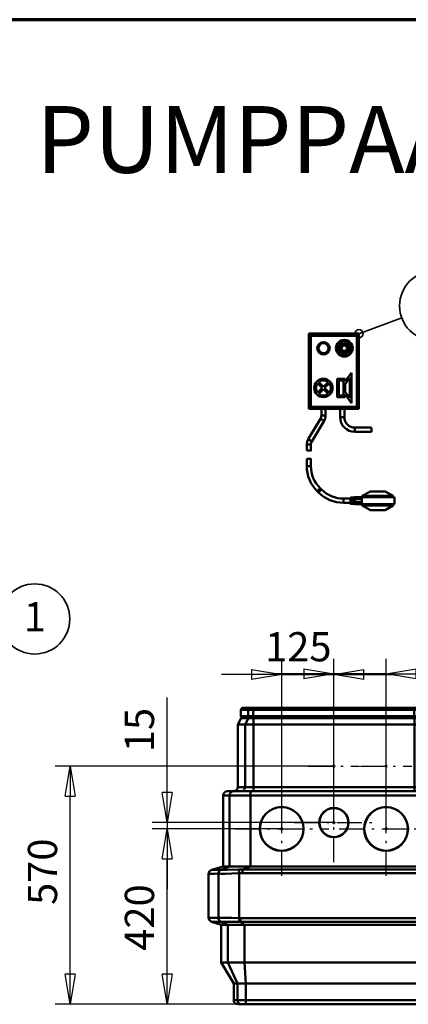
# Model space of a CAD drawing. Units: millimetres. Extents: x -7708 to -2008, y -2994 to 930.
# Drawn here: x -6055 to -5124, y -1427 to 930 of the extents above; entities that cross this region are included whole.
import ezdxf
from ezdxf.enums import TextEntityAlignment as Align

# ---------------------------------------------------------------- set-up
doc = ezdxf.new("R2010")
doc.units = ezdxf.units.MM
doc.header["$MEASUREMENT"] = 0
doc.linetypes.add('Pistekatko', pattern=[2.7, 1, -0.3, 0.1, -0.3, 1])
doc.linetypes.add('Yhtenäinen', pattern=[0])
for name, color, linetype, lineweight in [('Lomakkeet', 18, 'Continuous', 35), ('Mitat', 18, 'Continuous', 35), ('Muotoviivat', 18, 'Continuous', 35), ('Muut viivat', 18, 'Continuous', 35), ('Osanumerot', 18, 'Continuous', 35), ('Tekstit', 18, 'Continuous', 35)]:
    doc.layers.add(name, color=color, linetype=linetype, lineweight=lineweight)
doc.styles.add('Arial', font='arial.ttf')
doc.dimstyles.new('Vertex Style', dxfattribs={"dimscale": 20, "dimtxt": 0.18, "dimasz": 3.6, "dimexe": 1.8, "dimexo": 0.0625, "dimgap": 1.7, "dimtad": 1, "dimdec": 1, "dimdsep": 46, "dimtxsty": 'Standard', "dimblk1": 'CLOSED', "dimblk2": 'CLOSED', "dimsah": 1, "dimcen": 0.09, "dimdle": 1.8, "dimclrd": 160, "dimclre": 160, "dimadec": 1, "dimazin": 2, "dimtfac": 0.65, "dimtdec": 4, "dimtmove": 0, "dimatfit": 3, "dimfxl": 0, "dimtolj": 1, "dimtzin": 0, "dimlwd": 25, "dimlwe": 25, "dimarcsym": 0})

# ---------------------------------------------------------------- blocks, each defined once
blk = doc.blocks.new('PARTNUM0')
at = {"layer": 'Osanumerot', "color": 0, "lineweight": 35}
blk.add_line((-6086, -554.5), (-6358.1, -756.8), dxfattribs=at)
for centre, radius in [((-6018.6, -504.4), 84), ((-6358.1, -756.8), 10)]:
    blk.add_circle(centre, radius, dxfattribs=at)
at = {"layer": 'Osanumerot', "color": 0, "lineweight": 35, "style": 'Arial'}
blk.add_text('1', height=70, dxfattribs=at).set_placement((-6044.8, -556.1), align=Align.BOTTOM_LEFT)
blk = doc.blocks.new('PARTNUM1')
at = {"layer": 'Osanumerot', "color": 7, "lineweight": 35}
blk.add_line((-5140, 216.2), (-5242.3, 178.5), dxfattribs=at)
for centre, radius in [((-5061.1, 245.3), 84), ((-5242.3, 178.5), 10)]:
    blk.add_circle(centre, radius, dxfattribs=at)
at = {"layer": 'Osanumerot', "color": 7, "lineweight": 35, "style": 'Arial'}
blk.add_text('11', height=70, dxfattribs=at).set_placement((-5113.6, 193.7), align=Align.BOTTOM_LEFT)
blk = doc.blocks.new('_Closed')
at = {"color": 0, "linetype": 'ByBlock', "lineweight": -2}
for p, q in [((-1, 0.166667), (0, 0)), ((-1, 0.166667), (-1, -0.166667)), ((0, 0), (-1, -0.166667)), ((0, 0), (-1, 0))]:
    blk.add_line(p, q, dxfattribs=at)
blk = doc.blocks.new('*D21')
at = {"layer": 'Defpoints', "color": 0}
for p in [(-5933.7, -857), (-5302.3, -857), (-5513.5, -1427)]:
    blk.add_point(p, dxfattribs=at)
at = {"layer": 'Mitat', "color": 160, "lineweight": 25}
for p, q in [((-5303.6, -857), (-5969.7, -857)), ((-5933.7, -1355), (-5933.7, -929)), ((-5514.7, -1427), (-5969.7, -1427))]:
    blk.add_line(p, q, dxfattribs=at)
at = {"layer": 'Mitat', "color": 160, "lineweight": 25, "xscale": 72, "yscale": 72, "zscale": 72}
for p, rotation in [((-5933.7, -857), 90), ((-5933.7, -1427), 270)]:
    blk.add_blockref('_Closed', p, dxfattribs=dict(at, rotation=rotation))
at = {"layer": 'Mitat', "color": 0, "lineweight": 35, "insert": (-6000, -1109.6), "char_height": 70, "attachment_point": 5, "rotation": 90, "style": 'Arial'}
blk.add_mtext('\\A1;570', dxfattribs=at)
blk = doc.blocks.new('*D22')
at = {"layer": 'Defpoints', "color": 0}
for p in [(-5302.3, -637.4), (-5427.3, -1007), (-5302.3, -992)]:
    blk.add_point(p, dxfattribs=at)
at = {"layer": 'Mitat', "color": 160, "lineweight": 25}
for p, q in [((-5427.3, -1005.8), (-5427.3, -601.4)), ((-5302.3, -990.8), (-5302.3, -601.4)), ((-5499.3, -637.4), (-5571.3, -637.4)), ((-5427.3, -637.4), (-5302.3, -637.4)), ((-5230.3, -637.4), (-5158.3, -637.4))]:
    blk.add_line(p, q, dxfattribs=at)
at = {"layer": 'Mitat', "color": 160, "lineweight": 25, "xscale": 72, "yscale": 72, "zscale": 72}
blk.add_blockref('_Closed', (-5427.3, -637.4), dxfattribs=at)
at = {"layer": 'Mitat', "color": 160, "lineweight": 25, "xscale": 72, "yscale": 72, "zscale": 72, "rotation": 180}
blk.add_blockref('_Closed', (-5302.3, -637.4), dxfattribs=at)
at = {"layer": 'Mitat', "color": 0, "lineweight": 35, "insert": (-5387.6, -571), "char_height": 70, "attachment_point": 5, "style": 'Arial'}
blk.add_mtext('\\A1;125', dxfattribs=at)
blk = doc.blocks.new('*D23')
at = {"layer": 'Defpoints', "color": 0}
for p in [(-5701.5, -1007), (-5427.3, -1007), (-5513.5, -1427)]:
    blk.add_point(p, dxfattribs=at)
at = {"layer": 'Mitat', "color": 160, "lineweight": 25}
for p, q in [((-5428.6, -1007), (-5737.5, -1007)), ((-5701.5, -1355), (-5701.5, -1079)), ((-5514.7, -1427), (-5737.5, -1427))]:
    blk.add_line(p, q, dxfattribs=at)
at = {"layer": 'Mitat', "color": 160, "lineweight": 25, "xscale": 72, "yscale": 72, "zscale": 72}
for p, rotation in [((-5701.5, -1007), 90), ((-5701.5, -1427), 270)]:
    blk.add_blockref('_Closed', p, dxfattribs=dict(at, rotation=rotation))
at = {"layer": 'Mitat', "color": 0, "lineweight": 35, "insert": (-5767.9, -1219.3), "char_height": 70, "attachment_point": 5, "rotation": 90, "style": 'Arial'}
blk.add_mtext('\\A1;420', dxfattribs=at)
blk = doc.blocks.new('*D24')
at = {"layer": 'Defpoints', "color": 0}
for p in [(-5302.3, -636), (-5302.3, -992), (-5177.3, -1007)]:
    blk.add_point(p, dxfattribs=at)
at = {"layer": 'Mitat', "color": 160, "lineweight": 25}
for p, q in [((-5302.3, -990.8), (-5302.3, -600)), ((-5177.3, -1005.8), (-5177.3, -600)), ((-5374.3, -636), (-5446.3, -636)), ((-5177.3, -636), (-5302.3, -636)), ((-5177.3, -636), (-4823.7, -636)), ((-5105.3, -636), (-5033.3, -636))]:
    blk.add_line(p, q, dxfattribs=at)
at = {"layer": 'Mitat', "color": 160, "lineweight": 25, "xscale": 72, "yscale": 72, "zscale": 72}
blk.add_blockref('_Closed', (-5302.3, -636), dxfattribs=at)
at = {"layer": 'Mitat', "color": 160, "lineweight": 25, "xscale": 72, "yscale": 72, "zscale": 72, "rotation": 180}
blk.add_blockref('_Closed', (-5177.3, -636), dxfattribs=at)
at = {"layer": 'Mitat', "color": 0, "lineweight": 35, "insert": (-4928.5, -569.7), "char_height": 70, "attachment_point": 5, "style": 'Arial'}
blk.add_mtext('\\A1;125', dxfattribs=at)
blk = doc.blocks.new('*D25')
at = {"layer": 'Defpoints', "color": 0}
for p in [(-5701.5, -1007), (-5427.3, -1007), (-5302.3, -992)]:
    blk.add_point(p, dxfattribs=at)
at = {"layer": 'Mitat', "color": 160, "lineweight": 25}
for p, q in [((-5701.5, -992), (-5701.5, -692.7)), ((-5701.5, -920), (-5701.5, -848)), ((-5303.6, -992), (-5737.5, -992)), ((-5428.6, -1007), (-5737.5, -1007)), ((-5701.5, -992), (-5701.5, -1007)), ((-5701.5, -1079), (-5701.5, -1151))]:
    blk.add_line(p, q, dxfattribs=at)
at = {"layer": 'Mitat', "color": 160, "lineweight": 25, "xscale": 72, "yscale": 72, "zscale": 72}
for p, rotation in [((-5701.5, -992), 270), ((-5701.5, -1007), 90)]:
    blk.add_blockref('_Closed', p, dxfattribs=dict(at, rotation=rotation))
at = {"layer": 'Mitat', "color": 0, "lineweight": 35, "insert": (-5767.9, -770.4), "char_height": 70, "attachment_point": 5, "rotation": 90, "style": 'Arial'}
blk.add_mtext('\\A1;15', dxfattribs=at)
blk = doc.blocks.new('Greenbox_230PV_4_00bb751e-814e-4aba-a7c3-cee1bfa6b477')
at = {"layer": 'Muotoviivat', "color": 0, "linetype": 'Yhtenäinen', "lineweight": 50, "ltscale": 60}
for p, q in [((-1365.5, 2861.9), (-1348.1, 2861.9)), ((-1365.5, 2846.9), (-1365.5, 2861.9)), ((-1343.2, 2866.9), (-1360.5, 2866.9)), ((-1348.1, 2861.9), (-1348.1, 2846.9)), ((-1348.1, 2861.9), (-1336.2, 2861.9)), ((-1336.2, 2866.9), (-1343.2, 2866.9)), ((-950.8, 2866.9), (-1336.2, 2866.9)), ((-1336.2, 2866.9), (-1336.2, 2861.9)), ((-1336.2, 2861.9), (-1336.2, 2846.9)), ((-1336.2, 2861.9), (-950.8, 2861.9)), ((-943.8, 2866.9), (-950.8, 2866.9)), ((-950.8, 2866.9), (-950.8, 2861.9)), ((-950.8, 2861.9), (-950.8, 2846.9)), ((-950.8, 2861.9), (-938.9, 2861.9)), ((-926.5, 2866.9), (-943.8, 2866.9)), ((-938.9, 2861.9), (-921.5, 2861.9)), ((-938.9, 2861.9), (-938.9, 2846.9)), ((-921.5, 2861.9), (-921.5, 2846.9)), ((-1372.7, 2826.9), (-1364.7, 2841.9)), ((-1348.1, 2846.9), (-1365.5, 2846.9)), ((-1347.3, 2841.9), (-1355.2, 2826.9)), ((-1336.2, 2846.9), (-1348.1, 2846.9)), ((-1335.4, 2841.9), (-1347.3, 2841.9)), ((-950.8, 2846.9), (-1336.2, 2846.9)), ((-1336.2, 2841.9), (-1336.2, 2846.9)), ((-1335.4, 2841.9), (-1335.4, 2826.9)), ((-950, 2841.9), (-1335.4, 2841.9)), ((-938.9, 2846.9), (-950.8, 2846.9)), ((-950.8, 2846.9), (-950.8, 2841.9)), ((-950, 2826.9), (-950, 2841.9)), ((-938.1, 2841.9), (-950, 2841.9)), ((-921.5, 2846.9), (-938.9, 2846.9)), ((-938.1, 2841.9), (-930.2, 2826.9)), ((-920.7, 2841.9), (-912.7, 2826.9)), ((-1372.7, 2676.9), (-1372.7, 2826.9)), ((-1355.2, 2826.9), (-1335.4, 2826.9)), ((-1355.2, 2826.9), (-1355.2, 2676.9)), ((-1335.4, 2826.9), (-950, 2826.9)), ((-1335.4, 2676.9), (-1335.4, 2826.9)), ((-950, 2826.9), (-950, 2676.9)), ((-950, 2826.9), (-930.2, 2826.9)), ((-930.2, 2676.9), (-930.2, 2826.9)), ((-912.7, 2826.9), (-912.7, 2676.9)), ((-1382.5, 2666.9), (-1397.7, 2666.9)), ((-1342.7, 2666.9), (-1382.5, 2666.9)), ((-1355.2, 2676.9), (-1372.7, 2676.9)), ((-1335.4, 2676.9), (-1355.2, 2676.9)), ((-1342.7, 2656.9), (-1342.7, 2666.9)), ((-942.7, 2666.9), (-1342.7, 2666.9)), ((-950, 2676.9), (-1335.4, 2676.9)), ((-1335.4, 2666.9), (-1335.4, 2676.9)), ((-930.2, 2676.9), (-950, 2676.9)), ((-950, 2676.9), (-950, 2666.9)), ((-902.9, 2666.9), (-942.7, 2666.9)), ((-942.7, 2656.9), (-942.7, 2666.9)), ((-912.7, 2676.9), (-930.2, 2676.9)), ((-887.7, 2666.9), (-902.9, 2666.9)), ((-1407.7, 2656.9), (-1392.5, 2656.9)), ((-1407.7, 2486.9), (-1407.7, 2656.9)), ((-1392.5, 2656.9), (-1392.5, 2486.9)), ((-1392.5, 2656.9), (-1342.7, 2656.9)), ((-1342.7, 2656.9), (-942.7, 2656.9)), ((-1342.7, 2486.9), (-1342.7, 2656.9)), ((-942.7, 2656.9), (-942.7, 2486.9)), ((-942.7, 2656.9), (-892.9, 2656.9)), ((-892.9, 2656.9), (-877.7, 2656.9)), ((-892.9, 2486.9), (-892.9, 2656.9)), ((-877.7, 2656.9), (-877.7, 2486.9)), ((-1412.9, 2479.2), (-1392.5, 2486.9)), ((-1392.5, 2486.9), (-1342.7, 2486.9)), ((-1369.6, 2470.8), (-1370.3, 2479.9)), ((-1361.8, 2479.8), (-1342.7, 2486.9)), ((-1361.8, 2479.8), (-1361.8, 2471.2)), ((-923.6, 2479.8), (-1361.8, 2479.8)), ((-942.7, 2486.9), (-1342.7, 2486.9)), ((-923.6, 2479.8), (-942.7, 2486.9)), ((-942.7, 2486.9), (-892.9, 2486.9)), ((-923.6, 2471.2), (-923.6, 2479.8)), ((-915.1, 2479.9), (-915.9, 2470.8)), ((-872.5, 2479.2), (-892.9, 2486.9)), ((-1442.8, 2364.1), (-1442.8, 2469.4)), ((-1419.1, 2469.7), (-1419.1, 2363.6)), ((-1369.6, 2363.2), (-1369.6, 2470.8)), ((-1361.8, 2471.2), (-923.6, 2471.2)), ((-915.9, 2470.8), (-915.9, 2363.2)), ((-866.3, 2363.6), (-866.3, 2469.7)), ((-842.7, 2469.4), (-842.7, 2364.1)), ((-1369.9, 2354.1), (-1369.6, 2363.2)), ((-1366, 2363.1), (-1366, 2354.1)), ((-919.4, 2363.1), (-1366, 2363.1)), ((-919.4, 2354.1), (-919.4, 2363.1)), ((-915.9, 2363.2), (-915.5, 2354.1)), ((-1413.3, 2354.4), (-1396.4, 2346.9)), ((-1412.7, 2256.9), (-1412.7, 2346.9)), ((-1356.6, 2346.9), (-1396.4, 2346.9)), ((-1396.4, 2346.9), (-1396.4, 2256.9)), ((-1366, 2354.1), (-919.4, 2354.1)), ((-1366, 2354.1), (-1356.6, 2346.9)), ((-928.8, 2346.9), (-1356.6, 2346.9)), ((-1356.6, 2256.9), (-1356.6, 2346.9)), ((-919.4, 2354.1), (-928.8, 2346.9)), ((-889, 2346.9), (-928.8, 2346.9)), ((-928.8, 2346.9), (-928.8, 2256.9)), ((-872.1, 2354.4), (-889, 2346.9)), ((-889, 2256.9), (-889, 2346.9)), ((-872.7, 2346.9), (-872.7, 2256.9)), ((-1396.4, 2256.9), (-1356.6, 2256.9)), ((-1373.8, 2206.9), (-1396.4, 2256.9)), ((-1353.9, 2206.9), (-1356.6, 2256.9)), ((-928.8, 2256.9), (-1356.6, 2256.9)), ((-931.6, 2206.9), (-928.8, 2256.9)), ((-928.8, 2256.9), (-889, 2256.9)), ((-911.6, 2206.9), (-889, 2256.9)), ((-1382.7, 2166.9), (-1382.7, 2206.9)), ((-1373.8, 2206.9), (-1373.8, 2166.9)), ((-1353.9, 2206.9), (-1373.8, 2206.9)), ((-1353.9, 2166.9), (-1353.9, 2206.9)), ((-931.6, 2206.9), (-1353.9, 2206.9)), ((-931.6, 2206.9), (-931.6, 2166.9)), ((-911.6, 2206.9), (-931.6, 2206.9)), ((-911.6, 2166.9), (-911.6, 2206.9)), ((-902.7, 2206.9), (-902.7, 2166.9)), ((-1373.8, 2166.9), (-1381.5, 2166.9)), ((-1353.9, 2166.9), (-1373.8, 2166.9)), ((-1371.5, 2156.9), (-1363.8, 2156.9)), ((-1363.8, 2156.9), (-1353.9, 2156.9)), ((-931.6, 2166.9), (-1353.9, 2166.9)), ((-1353.9, 2166.9), (-1353.9, 2156.9)), ((-1353.9, 2156.9), (-931.6, 2156.9)), ((-931.6, 2166.9), (-931.6, 2156.9)), ((-911.6, 2166.9), (-931.6, 2166.9)), ((-931.6, 2156.9), (-921.6, 2156.9)), ((-921.6, 2156.9), (-913.9, 2156.9)), ((-903.9, 2166.9), (-911.6, 2166.9))]:
    blk.add_line(p, q, dxfattribs=at)
for points in [[(-1347.3, 2841.9), (-1364.7, 2841.9), (-1364.7, 2841.9)], [(-920.7, 2841.9), (-920.7, 2841.9), (-938.1, 2841.9)], [(-1372.7, 2826.9), (-1372.7, 2826.9), (-1355.2, 2826.9)], [(-930.2, 2826.9), (-912.7, 2826.9), (-912.7, 2826.9)], [(-1442.8, 2469.4), (-1440.5, 2475.7), (-1435.5, 2479)], [(-1407.7, 2486.9), (-1435.5, 2479)], [(-1412.9, 2479.2), (-1422.8, 2479.1), (-1429.9, 2479.1), (-1434.1, 2479), (-1435.5, 2479)], [(-1370.3, 2479.9), (-1398, 2479.2), (-1407.4, 2479.1), (-1412.3, 2479.2)], [(-1392.5, 2486.9), (-1407.7, 2486.9), (-1407.7, 2486.9)], [(-1361.8, 2479.8), (-1370.3, 2479.9)], [(-915.1, 2479.9), (-923.6, 2479.8)], [(-873.1, 2479.2), (-878.1, 2479.1), (-887.5, 2479.2), (-915.1, 2479.9)], [(-877.7, 2486.9), (-877.7, 2486.9), (-892.9, 2486.9)], [(-849.9, 2479), (-877.7, 2486.9)], [(-849.9, 2479), (-851.2, 2479), (-855.3, 2479), (-862.5, 2479.1), (-872.5, 2479.2)], [(-849.9, 2479), (-844.9, 2475.7), (-842.7, 2469.4)], [(-1442.8, 2469.4), (-1441.3, 2469.4), (-1437, 2469.5), (-1429.7, 2469.6), (-1419.6, 2469.8)], [(-1419.1, 2469.7), (-1413.5, 2469.6), (-1402.4, 2469.6), (-1387.1, 2470), (-1369.6, 2470.8)], [(-915.9, 2470.8), (-898.3, 2470), (-883, 2469.6), (-871.9, 2469.6), (-866.3, 2469.7)], [(-865.9, 2469.8), (-856.8, 2469.6), (-850, 2469.5), (-845.4, 2469.4), (-843, 2469.4)], [(-1435.9, 2354.6), (-1440.8, 2358.2), (-1442.8, 2364.1)], [(-1419.4, 2363.6), (-1429.8, 2363.9), (-1437.1, 2364), (-1441.4, 2364.1), (-1442.7, 2364.1)], [(-1369.6, 2363.2), (-1387.1, 2363.6), (-1402.4, 2363.8), (-1413.5, 2363.8), (-1419.1, 2363.6)], [(-866.3, 2363.6), (-871.9, 2363.8), (-883, 2363.8), (-898.3, 2363.6), (-915.9, 2363.2)], [(-842.7, 2364.1), (-844, 2364.1), (-848.3, 2364), (-855.7, 2363.9), (-866, 2363.6)], [(-842.7, 2364.1), (-844.7, 2358.1), (-849.5, 2354.6)], [(-1435.9, 2354.6), (-1434.6, 2354.6), (-1430.4, 2354.6), (-1423.3, 2354.5), (-1413.3, 2354.4)], [(-1435.9, 2354.6), (-1412.7, 2346.9)], [(-1412.9, 2354.3), (-1407.9, 2354.4), (-1398.3, 2354.4), (-1385.1, 2354.3), (-1369.9, 2354.1)], [(-1396.4, 2346.9), (-1412.7, 2346.9), (-1412.7, 2346.9)], [(-1369.9, 2354.1), (-1366, 2354.1)], [(-919.4, 2354.1), (-915.5, 2354.1)], [(-915.5, 2354.1), (-900.3, 2354.3), (-887.2, 2354.4), (-877.6, 2354.4), (-872.5, 2354.3)], [(-872.7, 2346.9), (-872.7, 2346.9), (-889, 2346.9)], [(-872.7, 2346.9), (-849.5, 2354.6)], [(-872.1, 2354.4), (-862.1, 2354.5), (-855, 2354.6), (-850.8, 2354.6), (-849.5, 2354.6)], [(-1396.4, 2256.9), (-1412.7, 2256.9), (-1412.7, 2256.9)], [(-1412.7, 2256.9), (-1382.7, 2206.9)], [(-902.7, 2206.9), (-872.7, 2256.9)], [(-872.7, 2256.9), (-872.7, 2256.9), (-889, 2256.9)], [(-1373.8, 2206.9), (-1382.7, 2206.9), (-1382.7, 2206.9)], [(-902.7, 2206.9), (-902.7, 2206.9), (-911.6, 2206.9)]]:
    blk.add_lwpolyline(points, dxfattribs=at)
for centre, radius in [((-1142.7, 2726.9), 1.5), ((-1017.7, 2726.9), 1.5), ((-1267.7, 2576.9), 52.5), ((-1267.7, 2576.9), 52.2), ((-1142.7, 2591.9), 35), ((-1142.7, 2591.9), 34.5), ((-1017.7, 2576.9), 52.5), ((-1017.7, 2576.9), 52.2), ((-1142.7, 2591.9), 1.5), ((-1267.7, 2576.9), 1.5), ((-1017.7, 2576.9), 1.5)]:
    blk.add_circle(centre, radius, dxfattribs=at)
for centre, radius, start, end in [((-1360.5, 2861.9), 5, 90, 180), ((-926.5, 2861.9), 5, 0, 90), ((-1360.5, 2846.9), 5, 180, 270), ((-926.5, 2846.9), 5, 270, 0), ((-1397.7, 2656.9), 10, 90, 180), ((-1382.7, 2676.9), 10, 270, 0), ((-902.7, 2676.9), 10, 180, 270), ((-887.7, 2656.9), 10, 0, 90), ((-1372.7, 2166.9), 10, 180, 270), ((-912.7, 2166.9), 10, 270, 0)]:
    blk.add_arc(centre, radius, start, end, dxfattribs=at)
for centre, major_axis, ratio, start_param, end_param in [((-1343.2, 2861.9), (0, 5), 0.990074, 0, 1.570796), ((-943.8, 2861.9), (0, 5), 0.990074, 4.712389, 6.283185), ((-1343.2, 2846.9), (0, -5), 0.990074, 4.712389, 6.283185), ((-943.8, 2846.9), (0, -5), 0.990074, 0, 1.570796), ((-1382.5, 2656.9), (0, 10), 0.995178, 0, 1.570796), ((-1365.1, 2676.9), (0, -10), 0.990074, 0.000003, 0.153421), ((-1365.1, 2676.9), (0, -10), 0.990074, 0.406167, 0.578087), ((-1365.1, 2676.9), (0, -10), 0.990074, 0.720871, 0.976589), ((-1365.1, 2676.9), (0, -10), 0.990074, 1.059075, 1.35734), ((-1365.1, 2676.9), (0, -10), 0.990074, 1.415467, 1.570796), ((-920.3, 2676.9), (0, -10), 0.990074, 4.712389, 6.283185), ((-902.9, 2656.9), (0, 10), 0.995174, 4.712389, 6.283185), ((-1409.7, 2469.8), (-0.18, 10), 0.990657, 0.316358, 1.553456), ((-1409.2, 2469.7), (-1.59, -9.87), 0.990223, 3.622761, 4.87021), ((-1415.6, 2333), (3, 146.3), 0.163082, 6.272735, 6.298203), ((-876.2, 2469.7), (-1.58, 9.87), 0.990225, 4.555213, 5.802561), ((-870.1, 2332.9), (-2.7, 146.3), 0.163006, 6.268436, 6.293881), ((-875.8, 2469.8), (-0.18, -10), 0.990656, 1.588808, 2.82584), ((-1411.3, 2326.8), (8.3, -143), 0.136256, 3.111353, 3.135798), ((-1392.6, 2462), (-38.8, -7.4), 0.137834, 3.76716, 4.049633), ((-892.7, 2462), (-38.9, 7.4), 0.137841, 5.375822, 5.657979), ((-874.1, 2326.8), (8.3, 142.9), 0.136262, 0.005693, 0.030142), ((-1409.5, 2363.6), (0.28, 10), 0.990595, 1.598245, 2.776213), ((-1414.7, 2471.8), (-4.8, -108.2), 0.136806, 0.002376, 0.025049), ((-1409.2, 2363.6), (1.36, -9.91), 0.990288, 4.576945, 5.761675), ((-1637.9, 2559), (-297.8, 186.5), 0.201783, 2.802535, 2.829877), ((-647.1, 2559.3), (-298.2, -186.8), 0.201663, 0.311484, 0.338806), ((-876.2, 2363.6), (1.36, 9.91), 0.990289, 3.662914, 4.847621), ((-875.9, 2363.6), (0.28, -10), 0.990594, 0.364795, 1.542734), ((-870.7, 2471.5), (-4.7, 107.9), 0.13681, 3.116588, 3.139312), ((-1401.8, 2471.8), (11.5, 117.4), 0.159992, 3.144057, 3.166596), ((-883.6, 2471.5), (11.5, -117.1), 0.160018, 6.258211, 6.280804), ((-1363.8, 2166.9), (0, -10), 0.998368, 4.712389, 6.283185), ((-1363.8, 2166.9), (0, -10), 0.998352, 6.283145, 6.283185), ((-930.9, 2166.9), (0, -10), 0.08025, 0, 0.000041), ((-921.7, 2166.9), (0, -10), 0.998352, 0, 0.000041), ((-921.6, 2166.9), (0, -10), 0.998368, 0, 1.570796)]:
    blk.add_ellipse(centre, major_axis=major_axis, ratio=ratio, start_param=start_param, end_param=end_param, dxfattribs=at)
at = {"layer": 'Muut viivat', "color": 0, "linetype": 'Pistekatko', "lineweight": 25, "ltscale": 60}
for p, q in [((-1142.7, 2665.4), (-1142.7, 2788.4)), ((-1017.7, 2665.4), (-1017.7, 2788.4)), ((-1204.2, 2726.9), (-1081.2, 2726.9)), ((-1079.2, 2726.9), (-956.2, 2726.9)), ((-1267.7, 2464.4), (-1267.7, 2689.4)), ((-1017.7, 2464.4), (-1017.7, 2689.4)), ((-1142.7, 2496.9), (-1142.7, 2686.9)), ((-1380.2, 2576.9), (-1155.2, 2576.9)), ((-1237.7, 2591.9), (-1047.7, 2591.9)), ((-1130.2, 2576.9), (-905.2, 2576.9))]:
    blk.add_line(p, q, dxfattribs=at)
blk = doc.blocks.new('SL82_pk_1_2a2ea442-38de-4a8b-8862-ccc87a951a81')
at = {"layer": 'Muotoviivat', "color": 0, "linetype": 'Yhtenäinen', "lineweight": 50, "ltscale": 60}
for p, q in [((-57.2, 175.7), (-177.2, 175.7)), ((-172.2, 170.7), (-177.2, 175.7)), ((-177.2, 175.7), (-177.2, -4.3)), ((-172.2, 170.7), (-62.2, 170.7)), ((-172.2, 0.7), (-172.2, 170.7)), ((-62.2, 170.7), (-57.2, 175.7)), ((-62.2, 170.7), (-62.2, 0.7)), ((-57.2, -4.3), (-57.2, 175.7)), ((-90.2, 61.7), (-75.2, 81.7)), ((-75.2, 81.7), (-75.2, 9.7)), ((-145, 45.7), (-156.2, 56.9)), ((-153.4, 59.7), (-142.2, 48.5)), ((-142.2, 48.5), (-130.9, 59.7)), ((-128.1, 56.9), (-139.3, 45.7)), ((-109.2, 23.7), (-109.2, 67.7)), ((-109.2, 67.7), (-90.2, 67.7)), ((-105.2, 63.7), (-105.2, 27.7)), ((-94.2, 63.7), (-105.2, 63.7)), ((-94.2, 27.7), (-94.2, 63.7)), ((-79.2, 69.7), (-90.2, 55)), ((-90.2, 67.7), (-90.2, 61.7)), ((-90.2, 55), (-90.2, 36.3)), ((-79.2, 21.7), (-79.2, 69.7)), ((-156.2, 34.4), (-145, 45.7)), ((-142.2, 42.8), (-153.4, 31.6)), ((-130.9, 31.6), (-142.2, 42.8)), ((-139.3, 45.7), (-128.1, 34.4)), ((-90.2, 23.7), (-109.2, 23.7)), ((-105.2, 27.7), (-94.2, 27.7)), ((-90.2, 36.3), (-79.2, 21.7)), ((-75.2, 9.7), (-90.2, 29.7)), ((-90.2, 29.7), (-90.2, 23.7)), ((-172.2, 0.7), (-177.2, -4.3)), ((-62.2, 0.7), (-172.2, 0.7)), ((-62.2, 0.7), (-57.2, -4.3)), ((-177.2, -4.3), (-57.2, -4.3)), ((-147.2, -20.2), (-147.2, -4.3)), ((-137.2, -4.3), (-137.2, -20.2)), ((-102.2, -24.3), (-102.2, -4.3)), ((-92.2, -4.3), (-92.2, -24.3)), ((-178.6, -77), (-149.3, -27.8)), ((-140.7, -33), (-170.1, -82.2)), ((-67.2, -49.3), (-27.2, -49.3)), ((-27.2, -59.3), (-67.2, -59.3)), ((-182.2, -89.9), (-172.2, -89.9)), ((-182.2, -104.3), (-182.2, -89.9)), ((-178.6, -77), (-170.1, -82.2)), ((-172.2, -89.9), (-172.2, -104.3)), ((-182.2, -141.2), (-182.2, -124.3)), ((-182.2, -141.2), (-172.2, -141.2)), ((-172.2, -124.3), (-172.2, -141.2)), ((-157.3, -201.3), (-150.2, -194.2)), ((-154.1, -204.4), (-157.3, -201.3)), ((-154.1, -204.4), (-147.1, -197.4)), ((-150.2, -194.2), (-147.1, -197.4)), ((-49.2, -212.8), (-29.7, -201.8)), ((5.3, -201.8), (24.8, -212.8)), ((-94, -229.3), (-94, -219.3)), ((-94, -219.3), (-77.2, -219.3)), ((-77.2, -229.3), (-94, -229.3)), ((-77.2, -216.8), (-72.2, -216.8)), ((-72.2, -231.8), (-77.2, -231.8)), ((-72.2, -218.4), (-67.2, -215.8)), ((-72.2, -218.4), (-72.2, -222.3)), ((-72.2, -222.3), (-67.2, -220.8)), ((-72.2, -222.3), (-72.2, -226.4)), ((-72.2, -226.4), (-72.2, -230)), ((-72.2, -226.4), (-67.2, -227.8)), ((-72.2, -230), (-72.2, -231.8)), ((-72.2, -230), (-67.2, -232.8)), ((-67.2, -215.8), (-67.2, -220.8)), ((-51.5, -215.8), (-67.2, -215.8)), ((-67.2, -220.8), (-67.2, -227.8)), ((-50.2, -220.8), (-67.2, -220.8)), ((-67.2, -227.8), (-67.2, -232.8)), ((-50.2, -227.8), (-67.2, -227.8)), ((-51.5, -232.8), (-67.2, -232.8)), ((27.8, -215.8), (-51.5, -215.8)), ((27.8, -232.8), (-51.5, -232.8)), ((-50.2, -220.8), (-50.2, -227.8)), ((-49.2, -215.8), (-49.2, -212.8)), ((-49.2, -235.8), (-49.2, -232.8)), ((24.8, -212.8), (24.8, -215.8)), ((24.8, -232.8), (24.8, -235.8)), ((27.8, -215.8), (27.8, -232.8)), ((-29.7, -246.8), (-49.2, -235.8)), ((24.8, -235.8), (5.3, -246.8))]:
    blk.add_line(p, q, dxfattribs=at)
for points in [[(-147.2, -20.2), (-147.2, -20.2), (-137.2, -20.2)], [(-149.3, -27.8), (-149.3, -27.8), (-140.7, -33)], [(-92.2, -24.3), (-92.2, -24.3), (-102.2, -24.3)], [(-67.2, -49.4), (-67.2, -49.3), (-67.2, -59.3)], [(-27.2, -59.3), (-27.2, -59.3), (-27.2, -49.4)], [(-182.2, -104.3), (-172.2, -104.3), (-172.2, -104.3)], [(-172.2, -124.3), (-172.2, -124.3), (-182.2, -124.3)], [(5.3, -201.8), (5.3, -201.8), (-29.7, -201.8), (-29.6, -201.8)], [(-77.2, -216.8), (-77.2, -231.8), (-77.2, -231.8)], [(-67.2, -215.8), (-72.2, -216.8)], [(-72.2, -216.8), (-72.2, -216.8), (-72.2, -218.4)], [(-72.2, -231.8), (-67.2, -232.8)], [(24.8, -212.8), (24.8, -212.8), (-49.2, -212.8), (-49.1, -212.8)], [(24.8, -235.8), (24.8, -235.8), (-49.2, -235.8), (-49.1, -235.8)], [(5.3, -246.8), (5.3, -246.8), (-29.7, -246.8), (-29.6, -246.8)]]:
    blk.add_lwpolyline(points, dxfattribs=at)
for centre, radius in [((-142.2, 140.7), 15), ((-142.2, 140.7), 12), ((-92.2, 140.7), 20), ((-92.2, 140.7), 17.5), ((-92.2, 140.7), 12.5), ((-92.2, 140.7), 10.5), ((-92.2, 140.7), 8.5), ((-92.2, 140.7), 6.5), ((-142.2, 45.7), 22)]:
    blk.add_circle(centre, radius, dxfattribs=at)
for centre, radius, start, end in [((-142.2, 45.7), 18, 141.3794, 218.6206), ((-142.2, 45.7), 18, 51.3794, 128.6206), ((-142.2, 45.7), 18, 321.3794, 38.6206), ((-142.2, 45.7), 18, 231.3794, 308.6206), ((-162.2, -20.2), 15, 329.1821, 0), ((-162.2, -20.2), 25, 329.1821, 0), ((-67.2, -24.3), 35, 180, 270), ((-67.2, -24.3), 25, 180, 270), ((-157.2, -89.9), 25, 149.1821, 180), ((-157.2, -89.9), 15, 149.1821, 180), ((-97.2, -141.2), 85, 180, 225), ((-97.2, -141.2), 75, 180, 225), ((-94, -144.3), 85, 225, 270), ((-94, -144.3), 75, 225, 270)]:
    blk.add_arc(centre, radius, start, end, dxfattribs=at)
for centre, major_axis, start_param, end_param in [((-12.2, -208.3), (0, 40), 1.759413, 1.88862), ((-12.2, -240.3), (40, 0), 2.823769, 2.952976)]:
    blk.add_ellipse(centre, major_axis=major_axis, ratio=1, start_param=start_param, end_param=end_param, dxfattribs=at)

msp = doc.modelspace()

# ---------------------------------------------------------------- linework, layer by layer
at = {"layer": 'Lomakkeet', "color": 7, "linetype": 'Yhtenäinen', "lineweight": 70, "ltscale": 60}
msp.add_line((-2008.15, 930.21), (-7708.15, 930.21), dxfattribs=at)

# ---------------------------------------------------------------- block references
for name in ['PARTNUM1', 'PARTNUM0']:
    msp.add_blockref(name, (0, 0))
at = {"color": 7}
for name, p in [('SL82_pk_1_2a2ea442-38de-4a8b-8862-ccc87a951a81', (-5185.16, 2.84)), ('Greenbox_230PV_4_00bb751e-814e-4aba-a7c3-cee1bfa6b477', (-4159.61, -3583.92))]:
    msp.add_blockref(name, p, dxfattribs=at)

# ---------------------------------------------------------------- texts
at = {"layer": 'Tekstit', "color": 7, "lineweight": 35, "style": 'Arial'}
msp.add_text('PUMPPAAMO GEO 230 PV', height=160, dxfattribs=at).set_placement((-6014.92, 513.48), align=Align.BOTTOM_LEFT)

# ---------------------------------------------------------------- dimensions: what is measured, and where the dimension line sits
at = {"layer": 'Mitat', "color": 250, "lineweight": 35}
for base, p1, picture, middle in [((-5302.33, -637.4), (-5427.33, -1007.02), '*D22', (-5387.6, -637.4)), ((-5302.33, -636.02), (-5177.33, -1007.02), '*D24', (-4928.5, -636.02))]:
    dim = msp.add_linear_dim(base=base, p1=p1, p2=(-5302.33, -992.02), dimstyle='Vertex Style', override={"dimtxt": 3.5, "dimgap": 1.53125, "dimtxsty": 'Arial', "dimcen": 0}, dxfattribs=at)
    dim.commit()
    dim.dimension.update_dxf_attribs({"geometry": picture, "text_midpoint": middle, "dimtype": 160})
for base, p1, p2, picture, middle in [((-5701.53, -1007.02), (-5302.33, -992.02), (-5427.33, -1007.02), '*D25', (-5701.53, -770.36)), ((-5933.67, -857.02), (-5513.47, -1427.02), (-5302.33, -857.02), '*D21', (-5933.67, -1109.61)), ((-5701.53, -1007.02), (-5513.47, -1427.02), (-5427.33, -1007.02), '*D23', (-5701.53, -1219.33))]:
    dim = msp.add_linear_dim(base=base, p1=p1, p2=p2, angle=90, dimstyle='Vertex Style', override={"dimtxt": 3.5, "dimgap": 1.53125, "dimtxsty": 'Arial', "dimcen": 0}, dxfattribs=at)
    dim.commit()
    dim.dimension.update_dxf_attribs({"geometry": picture, "text_midpoint": middle, "dimtype": 160})

doc.saveas('drawing.dxf')
